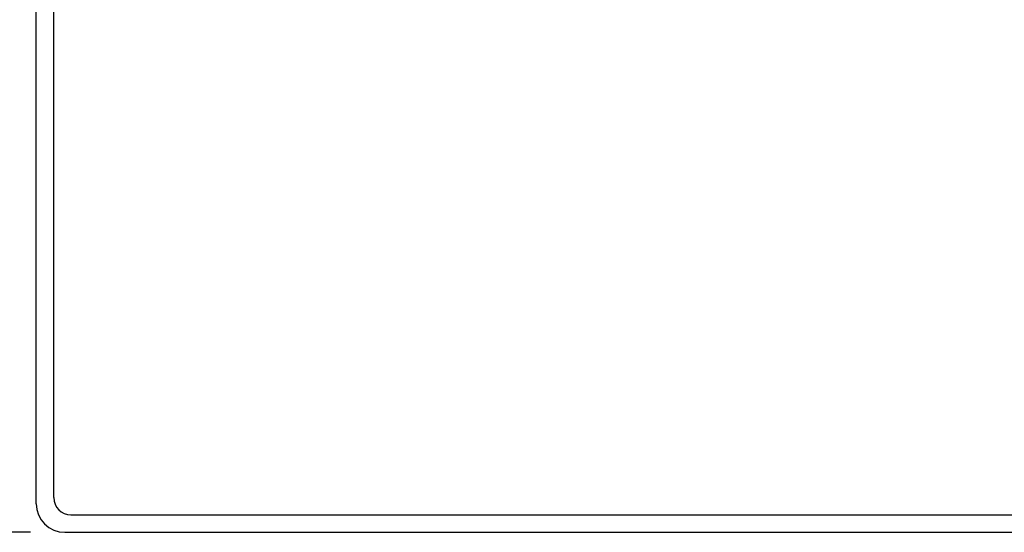
# Model space of a CAD drawing. Units: millimetres. Extents: x 2 to 166, y 10 to 95.
# Drawn here: x 7 to 9, y 11 to 12 of the extents above; entities that cross this region are included whole.
import ezdxf

# ---------------------------------------------------------------- set-up
doc = ezdxf.new("R2010")
doc.units = ezdxf.units.MM
doc.styles.add('N-TRON-B', font='txt')
doc.dimstyles.new('N-Tron 0.0000', dxfattribs={"dimtxt": 0.15, "dimasz": 0.12, "dimexe": 0.15, "dimexo": 0.06, "dimgap": 0.0375, "dimtad": 0, "dimzin": 0, "dimdsep": 46, "dimtxsty": 'N-TRON-B', "dimcen": 0.1, "dimclrd": 5, "dimclre": 5, "dimclrt": 5, "dimadec": 0, "dimazin": 0, "dimtfac": 1, "dimtofl": 0, "dimtmove": 0, "dimatfit": 3, "dimfxl": 1, "dimtfillclr": 5, "dimtolj": 1, "dimtzin": 0, "dimlwd": -1, "dimlwe": -1, "dimarcsym": 0})

# ---------------------------------------------------------------- blocks, each defined once
blk = doc.blocks.new('*D11')
at = {"color": 5, "transparency": 16777216}
for p, q in [((7.1116, 13.1424), (6.0423, 13.1424)), ((6.1923, 13.0224), (6.1923, 12.928)), ((6.1923, 11.5301), (6.1923, 11.6245)), ((7.1616, 11.4101), (6.0423, 11.4101))]:
    blk.add_line(p, q, dxfattribs=at)
for points in [[(6.1723, 13.0224), (6.2123, 13.0224), (6.1923, 13.1424)], [(6.1723, 11.5301), (6.2123, 11.5301), (6.1923, 11.4101)]]:
    blk.add_solid(points, dxfattribs=at)
at = {"layer": 'DEFPOINTS', "color": 0, "transparency": 16777216}
for p in [(6.1923, 13.1424), (7.1716, 13.1424), (7.2216, 11.4101)]:
    blk.add_point(p, dxfattribs=at)
at = {"color": 5, "transparency": 16777216, "char_height": 0.15, "attachment_point": 5, "rotation": 90, "style": 'N-TRON-B'}
for s, insert in [('\\A1;[44.00mm]', (6.3441, 12.2763)), ('\\A1;1.73', (6.0798, 12.2763))]:
    blk.add_mtext(s, dxfattribs=dict(at, insert=insert))

msp = doc.modelspace()

# ---------------------------------------------------------------- linework, layer by layer
for p, q in [((7.1716, 11.4601), (7.1716, 13.0924)), ((7.2022, 11.4707), (7.2022, 13.0818)), ((7.2322, 11.4407), (18.1307, 11.4407)), ((7.2216, 11.4101), (18.1412, 11.4101))]:
    msp.add_line(p, q)
for centre, radius in [((7.2322, 11.4707), 0.03), ((7.2216, 11.4601), 0.05)]:
    msp.add_arc(centre, radius, 180, 270)

# ---------------------------------------------------------------- dimensions: what is measured, and where the dimension line sits
at = {"color": 5}
dim = msp.add_linear_dim(base=(6.1923, 13.1424), p1=(7.2216, 11.4101), p2=(7.1716, 13.1424), angle=90, dimstyle='N-Tron 0.0000', override={"dimpost": '\\X'}, dxfattribs=at)
dim.commit()
dim.dimension.update_dxf_attribs({"geometry": '*D11', "text_midpoint": (6.1923, 12.2763)})

doc.saveas('drawing.dxf')
